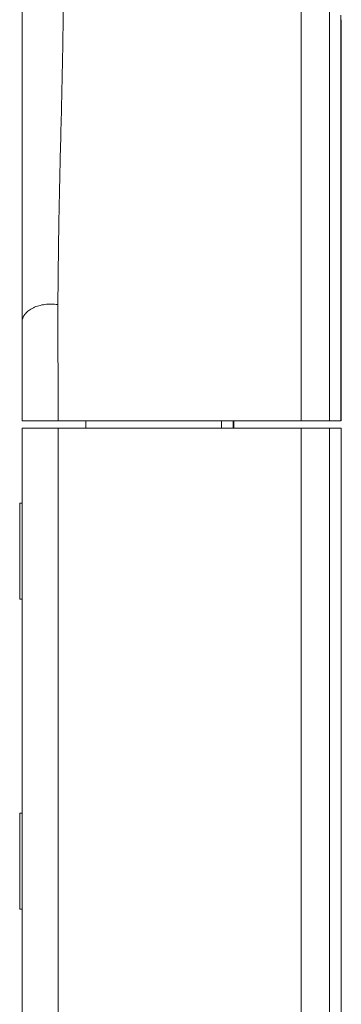
# Model space of a CAD drawing. Units: millimetres. Extents: x -4993 to 1027, y -535 to 3715.
# Drawn here: x 954 to 1020, y 2791 to 2991 of the extents above; entities that cross this region are included whole.
import ezdxf

# ---------------------------------------------------------------- set-up
doc = ezdxf.new("R2010")
doc.units = ezdxf.units.MM

msp = doc.modelspace()

# ---------------------------------------------------------------- linework, layer by layer
at = {"color": 7, "linetype": 'Continuous', "lineweight": 18}
for p, q in [((1017.38, 3004.68), (1017.38, 2909.76)), ((1019.69, 2992.3), (1019.69, 2909.76)), ((1019.77, 2909.76), (1019.77, 2991.37)), ((962.07, 2933.42), (962.12, 2909.76)), ((954.79, 2909.76), (954.79, 2930.09)), ((967.79, 2909.76), (967.79, 2908.26)), ((997.79, 2909.76), (997.79, 2908.26)), ((997.91, 2909.76), (997.91, 2908.26)), ((1019.69, 2909.76), (1017.38, 2909.76)), ((954.79, 2908.26), (954.79, 2254.26)), ((954.79, 2908.26), (962.12, 2908.26)), ((962.12, 2908.26), (962.12, 2254.26)), ((962.12, 2908.26), (1011.63, 2908.26)), ((1011.63, 2908.26), (1011.63, 2254.26)), ((1011.63, 2908.26), (1017.38, 2908.26)), ((1017.38, 2908.26), (1017.38, 2254.26)), ((1017.38, 2908.26), (1019.76, 2908.26)), ((1019.76, 2908.26), (1019.76, 2254.26)), ((1019.76, 2908.26), (1019.78, 2908.26)), ((1019.78, 2908.26), (1019.78, 2254.26)), ((954.79, 2893), (954.29, 2893)), ((954.29, 2883.26), (954.29, 2893)), ((954.29, 2873.52), (954.29, 2883.26)), ((954.29, 2873.52), (954.79, 2873.52)), ((954.79, 2829.92), (954.29, 2829.92)), ((954.29, 2820.18), (954.29, 2829.92)), ((954.29, 2810.44), (954.29, 2820.18)), ((954.29, 2810.44), (954.79, 2810.44))]:
    msp.add_line(p, q, dxfattribs=at)
at = {"color": 1, "linetype": 'Continuous', "lineweight": 18}
msp.add_line((995.37, 2908.26), (995.37, 2909.76), dxfattribs=at)
at = {"color": 7, "linetype": 'Continuous', "lineweight": 18}
for points, knots in [([(954.79, 2930.09), (954.79, 2942.43), (954.79, 2956.59), (954.79, 2972.59), (954.79, 2978.08), (954.79, 2983.58), (954.79, 2989.07), (954.79, 2994.57), (954.79, 2999.91), (954.79, 3005.01), (954.79, 3009.66), (954.79, 3014.02), (954.79, 3018.14), (954.79, 3020.73), (954.79, 3022.02)], [0, 0, 0, 0, 0.395638, 0.454418, 0.513198, 0.571978, 0.630758, 0.689538, 0.748286, 0.801908, 0.853458, 0.90284, 0.951591, 1, 1, 1, 1]), ([(1011.63, 3009.74), (1011.63, 3000.81), (1011.63, 2982.93), (1011.63, 2949.5), (1011.63, 2925.14), (1011.63, 2909.76)], [0, 0, 0, 0, 0.2694214, 0.5388482, 1, 1, 1, 1]), ([(962.07, 2933.42), (962.12, 2938.99), (962.22, 2950.18), (962.64, 2967.05), (963.07, 2984.22), (963.21, 2995.79), (963.29, 3001.64)], [0, 0, 0, 0, 0.244224, 0.491214, 0.742528, 1, 1, 1, 1]), ([(962.07, 2933.42), (961.63, 2933.46), (960.75, 2933.55), (959.42, 2933.47), (958.15, 2933.21), (957.04, 2932.79), (956.11, 2932.23), (955.41, 2931.58), (954.91, 2930.86), (954.83, 2930.35), (954.79, 2930.09)], [0, 0, 0, 0, 0.125013, 0.25, 0.37496, 0.499951, 0.624968, 0.750034, 0.875078, 1, 1, 1, 1]), ([(954.79, 2909.76), (954.89, 2909.76), (955.09, 2909.76), (956.23, 2909.76), (957.68, 2909.76), (959.27, 2909.76), (960.79, 2909.76), (961.73, 2909.76), (962.12, 2909.76)], [0, 0, 0, 0, 0.219011, 0.445338, 0.618476, 0.757806, 0.897606, 1, 1, 1, 1]), ([(962.12, 2909.76), (965.02, 2909.76), (970.83, 2909.76), (979.48, 2909.76), (988.08, 2909.76), (996.41, 2909.76), (1004.32, 2909.76), (1009.19, 2909.76), (1011.63, 2909.76)], [0, 0, 0, 0, 0.161087, 0.322863, 0.493945, 0.666033, 0.832542, 1, 1, 1, 1]), ([(1011.63, 2909.76), (1012.27, 2909.76), (1013.56, 2909.76), (1015.08, 2909.76), (1016.23, 2909.76), (1017.04, 2909.76), (1017.26, 2909.76), (1017.38, 2909.76)], [0, 0, 0, 0, 0.192547, 0.390752, 0.583277, 0.78055, 1, 1, 1, 1])]:
    msp.add_open_spline(points, degree=3, knots=knots, dxfattribs=at)

doc.saveas('drawing.dxf')
